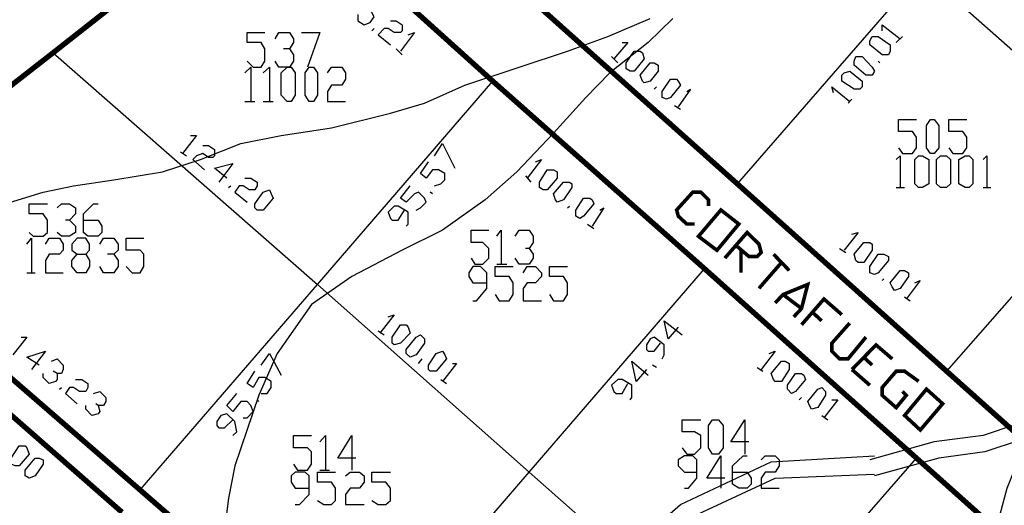
# Model space of a CAD drawing. Units: millimetres. Extents: x 0 to 769, y 0 to 548.
# Drawn here: x 298 to 329, y 237 to 252 of the extents above; entities that cross this region are included whole.
import ezdxf

# ---------------------------------------------------------------- set-up
doc = ezdxf.new("R2010")
doc.units = ezdxf.units.MM
doc.layers.add('P', color=7, linetype='Continuous')

msp = doc.modelspace()

# ---------------------------------------------------------------- linework, layer by layer
at = {"layer": 'P'}
for points in [[(319.529, 259.521), (326.196, 253.541), (320.358, 246.821)], [(337.503, 253.347), (333.94, 248.655), (333.111, 246.944), (331.082, 240.718), (330.13, 239.571), (328.101, 238.884), (326.567, 238.689), (324.538, 238.125)], [(326.196, 253.541), (332.864, 247.65)], [(337.944, 253.048), (334.381, 248.409), (333.622, 246.698), (331.523, 240.471), (330.447, 239.13), (328.154, 238.372), (326.708, 238.178), (324.679, 237.614)], [(308.416, 252.148), (308.416, 251.954), (308.61, 251.83), (308.804, 251.901), (308.928, 252.077), (308.857, 252.219), (308.61, 252.465), (308.734, 252.659), (309.104, 252.342)], [(297.304, 246.186), (298.503, 246.556), (299.456, 246.75), (300.726, 246.944), (302.26, 247.191), (303.46, 247.579), (304.73, 248.091), (306, 248.338), (307.587, 248.585), (309.439, 249.044), (310.515, 249.361), (311.785, 249.925), (313.496, 250.49), (315.013, 251.001), (316.283, 251.46), (317.624, 252.024)], [(318.329, 252.024), (317.553, 251.266), (316.354, 250.314), (315.595, 249.537), (314.572, 248.409), (313.426, 247.191), (312.42, 246.309), (311.08, 245.357), (309.81, 244.722), (308.222, 243.893), (306.952, 243.011), (305.876, 241.476), (305.294, 240.154), (304.536, 237.931), (304.342, 236.908), (304.042, 234.491)], [(309.439, 251.954), (309.616, 251.954), (309.81, 251.83), (309.81, 251.636), (309.757, 251.584), (309.563, 251.584), (309.369, 251.707), (309.245, 251.707), (309.051, 251.513), (309.439, 251.195)], [(324.926, 251.636), (324.926, 251.83), (325.491, 251.389)], [(304.924, 250.684), (305.118, 250.49), (305.365, 250.49), (305.488, 250.684), (305.488, 251.072), (305.365, 251.266), (304.924, 251.266), (304.924, 251.584), (305.488, 251.584)], [(305.806, 251.389), (305.929, 251.584), (306.264, 251.584), (306.388, 251.389), (306.388, 251.266), (306.264, 251.072), (306.07, 251.072)], [(306.635, 251.584), (307.217, 251.584), (306.829, 250.49)], [(308.857, 251.636), (308.928, 251.707)], [(310.004, 251.513), (310.198, 251.584), (309.757, 251.001)], [(325.12, 250.878), (324.926, 250.878), (324.538, 251.195), (324.538, 251.319), (324.609, 251.46), (324.803, 251.46), (325.173, 251.195), (325.173, 251.001), (325.12, 250.878)], [(325.367, 251.266), (325.561, 251.46)], [(316.742, 251.266), (316.918, 251.266), (316.477, 250.754)], [(298.821, 250.949), (307.146, 243.646)], [(306.264, 251.072), (306.388, 250.878), (306.388, 250.684), (306.264, 250.49), (305.929, 250.49), (305.806, 250.684)], [(309.616, 251.072), (309.81, 250.878)], [(316.865, 250.437), (316.865, 250.631), (317.112, 251.001), (317.306, 251.001), (317.377, 250.949), (317.43, 250.754), (317.112, 250.366), (316.989, 250.366), (316.865, 250.437)], [(316.407, 250.825), (316.601, 250.631)], [(317.377, 250.049), (317.306, 250.243), (317.624, 250.631), (317.747, 250.631), (317.871, 250.56), (317.871, 250.366), (317.624, 250.049), (317.43, 249.996), (317.377, 250.049)], [(324.609, 250.243), (324.415, 250.243), (324.044, 250.56), (324.044, 250.684), (324.097, 250.825), (324.291, 250.825), (324.609, 250.49), (324.679, 250.366), (324.609, 250.243)], [(324.856, 250.631), (324.803, 250.684)], [(304.853, 250.314), (305.047, 250.49), (305.047, 249.414)], [(305.435, 250.314), (305.629, 250.49), (305.629, 249.414)], [(306.194, 249.414), (306, 249.608), (306, 250.314), (306.194, 250.49), (306.317, 250.49), (306.441, 250.314), (306.441, 249.608), (306.317, 249.414), (306.194, 249.414)], [(306.882, 249.414), (306.758, 249.608), (306.758, 250.314), (306.882, 250.49), (307.023, 250.49), (307.146, 250.314), (307.146, 249.608), (307.023, 249.414), (306.882, 249.414)], [(307.464, 250.314), (307.587, 250.49), (307.905, 250.49), (308.028, 250.314), (308.028, 250.119), (307.905, 249.925), (307.587, 249.925), (307.464, 249.731), (307.464, 249.414), (308.028, 249.414)], [(324.221, 249.802), (324.044, 249.802), (323.656, 250.049), (323.656, 250.243), (323.727, 250.314), (323.903, 250.366), (324.291, 250.049), (324.291, 249.873), (324.221, 249.802)], [(307.146, 243.646), (312.667, 250.049)], [(317.994, 249.537), (317.994, 249.731), (318.259, 250.119), (318.453, 250.119), (318.506, 250.049), (318.576, 249.925), (318.259, 249.537), (318.135, 249.484), (317.994, 249.537)], [(317.747, 249.802), (317.818, 249.873)], [(318.77, 249.731), (318.894, 249.802), (318.506, 249.238)], [(323.392, 249.679), (323.339, 249.873), (323.903, 249.414)], [(304.853, 249.414), (305.171, 249.414)], [(305.435, 249.414), (305.753, 249.414)], [(318.382, 249.29), (318.576, 249.167)], [(323.85, 249.361), (323.974, 249.484)], [(325.438, 247.95), (325.561, 247.774), (325.879, 247.774), (326.002, 247.95), (326.002, 248.285), (325.879, 248.461), (325.438, 248.461), (325.438, 248.849), (326.002, 248.849)], [(326.443, 247.774), (326.32, 247.95), (326.32, 248.655), (326.443, 248.849), (326.567, 248.849), (326.708, 248.655), (326.708, 247.95), (326.567, 247.774), (326.443, 247.774)], [(327.025, 247.95), (327.149, 247.774), (327.466, 247.774), (327.59, 247.95), (327.59, 248.285), (327.466, 248.461), (327.025, 248.461), (327.025, 248.849), (327.59, 248.849)], [(303.142, 248.338), (303.336, 248.338), (302.895, 247.774)], [(310.833, 247.703), (311.08, 248.091), (311.468, 247.315)], [(302.825, 247.826), (303.019, 247.703)], [(303.53, 248.02), (303.707, 248.02), (303.901, 247.897), (303.901, 247.703), (303.848, 247.65), (303.707, 247.65), (303.53, 247.774), (303.336, 247.703), (303.213, 247.579), (303.583, 247.262)], [(304.289, 246.997), (303.901, 247.315), (304.483, 247.456), (304.042, 246.874)], [(310.833, 246.75), (311.027, 246.821), (311.15, 246.944), (311.15, 247.139), (310.956, 247.262), (310.762, 247.262), (310.568, 246.997), (310.392, 247.139), (310.639, 247.509)], [(314.008, 247.509), (314.202, 247.579), (313.743, 246.997)], [(325.367, 247.579), (325.491, 247.703), (325.491, 246.698)], [(326.073, 246.698), (325.949, 246.821), (325.949, 247.579), (326.073, 247.703), (326.196, 247.703), (326.39, 247.579), (326.39, 246.821), (326.196, 246.698), (326.073, 246.698)], [(326.761, 246.698), (326.637, 246.821), (326.637, 247.579), (326.761, 247.703), (326.955, 247.703), (327.078, 247.579), (327.078, 246.821), (326.955, 246.698), (326.761, 246.698)], [(332.864, 247.65), (326.955, 240.912)], [(327.537, 246.698), (327.343, 246.821), (327.343, 247.579), (327.537, 247.703), (327.66, 247.703), (327.784, 247.579), (327.784, 246.821), (327.66, 246.698), (327.537, 246.698)], [(328.101, 247.579), (328.225, 247.703), (328.225, 246.698)], [(314.131, 246.698), (314.131, 246.874), (314.378, 247.262), (314.572, 247.262), (314.696, 247.191), (314.696, 246.997), (314.378, 246.627), (314.255, 246.627), (314.131, 246.698)], [(304.853, 246.997), (305.047, 246.997), (305.241, 246.874), (305.241, 246.75), (305.171, 246.627), (304.994, 246.627), (304.8, 246.75), (304.677, 246.75), (304.536, 246.556), (304.924, 246.239)], [(313.69, 247.068), (313.867, 246.874)], [(314.643, 246.309), (314.572, 246.504), (314.89, 246.874), (315.084, 246.874), (315.154, 246.821), (315.154, 246.698), (314.89, 246.309), (314.696, 246.239), (314.643, 246.309)], [(304.342, 246.698), (304.412, 246.75)], [(305.171, 246.063), (305.171, 246.186), (305.435, 246.556), (305.629, 246.627), (305.682, 246.504), (305.753, 246.362), (305.435, 245.992), (305.241, 245.992), (305.171, 246.063)], [(310.251, 245.992), (310.392, 246.063), (310.568, 246.239), (310.515, 246.362), (310.321, 246.556), (310.198, 246.504), (309.933, 246.239), (309.757, 246.362), (310.057, 246.75)], [(310.762, 246.504), (310.692, 246.556)], [(325.367, 246.698), (325.632, 246.698)], [(328.101, 246.698), (328.348, 246.698)], [(298.062, 245.286), (298.186, 245.163), (298.503, 245.163), (298.644, 245.286), (298.644, 245.674), (298.503, 245.869), (298.062, 245.869), (298.062, 246.186), (298.644, 246.186)], [(298.944, 246.063), (299.085, 246.186), (299.332, 246.186), (299.526, 246.063), (299.526, 245.869), (299.332, 245.674), (299.209, 245.674)], [(299.773, 245.674), (300.232, 245.674), (300.355, 245.48), (300.355, 245.286), (300.232, 245.163), (299.914, 245.163), (299.773, 245.286), (299.773, 245.869), (300.091, 246.186), (300.232, 246.186)], [(315.278, 245.798), (315.278, 245.992), (315.525, 246.362), (315.719, 246.362), (315.789, 246.309), (315.842, 246.186), (315.525, 245.798), (315.401, 245.727), (315.278, 245.798)], [(309.933, 245.48), (310.004, 245.551), (310.004, 245.921), (309.686, 246.115), (309.563, 246.115), (309.369, 245.921), (309.439, 245.727), (309.492, 245.674), (309.686, 245.674), (309.88, 245.992)], [(315.013, 246.063), (315.084, 246.115)], [(316.036, 245.992), (316.16, 246.063), (315.789, 245.48)], [(299.332, 245.674), (299.526, 245.48), (299.526, 245.286), (299.332, 245.163), (299.085, 245.163), (298.944, 245.286)], [(311.979, 244.475), (312.103, 244.281), (312.35, 244.281), (312.544, 244.475), (312.544, 244.775), (312.35, 244.969), (311.979, 244.969), (311.979, 245.357), (312.544, 245.357)], [(312.791, 245.163), (312.932, 245.357), (312.932, 244.281)], [(313.373, 245.163), (313.496, 245.357), (313.814, 245.357), (313.937, 245.163), (313.937, 244.969), (313.814, 244.775), (313.69, 244.775)], [(315.648, 245.551), (315.842, 245.41)], [(323.974, 245.234), (324.168, 245.286), (323.727, 244.722)], [(297.992, 244.916), (298.133, 245.11), (298.133, 244.016)], [(298.574, 244.916), (298.697, 245.11), (299.015, 245.11), (299.138, 244.916), (299.138, 244.722), (299.015, 244.599), (298.697, 244.599), (298.574, 244.404), (298.574, 244.016), (299.138, 244.016)], [(299.844, 244.599), (299.967, 244.404), (299.967, 244.21), (299.844, 244.016), (299.579, 244.016), (299.403, 244.21), (299.403, 244.404), (299.579, 244.599), (299.844, 244.599), (299.967, 244.722), (299.967, 244.916), (299.844, 245.11), (299.579, 245.11), (299.403, 244.916), (299.403, 244.722), (299.579, 244.599)], [(300.285, 244.916), (300.408, 245.11), (300.726, 245.11), (300.867, 244.916), (300.867, 244.722), (300.726, 244.599), (300.532, 244.599)], [(301.114, 244.21), (301.308, 244.016), (301.555, 244.016), (301.678, 244.21), (301.678, 244.599), (301.555, 244.722), (301.114, 244.722), (301.114, 245.11), (301.678, 245.11)], [(324.097, 244.404), (324.044, 244.599), (324.344, 244.969), (324.538, 244.969), (324.609, 244.916), (324.609, 244.722), (324.344, 244.334), (324.168, 244.334), (324.097, 244.404)], [(313.814, 244.775), (313.937, 244.599), (313.937, 244.475), (313.814, 244.281), (313.496, 244.281), (313.373, 244.475)], [(323.586, 244.775), (323.78, 244.651)], [(300.726, 244.599), (300.867, 244.404), (300.867, 244.21), (300.726, 244.016), (300.408, 244.016), (300.285, 244.21)], [(324.538, 244.016), (324.538, 244.21), (324.803, 244.599), (324.979, 244.599), (325.12, 244.528), (325.12, 244.404), (324.803, 244.016), (324.679, 243.964), (324.538, 244.016)], [(297.992, 244.016), (298.256, 244.016)], [(312.032, 243.134), (312.156, 243.134), (312.473, 243.523), (312.473, 244.016), (312.279, 244.21), (312.032, 244.21), (311.909, 244.016), (311.909, 243.893), (312.032, 243.699), (312.473, 243.699)], [(312.738, 243.329), (312.861, 243.134), (313.179, 243.134), (313.302, 243.329), (313.302, 243.699), (313.179, 243.893), (312.738, 243.893), (312.738, 244.21), (313.302, 244.21)], [(312.791, 244.281), (313.108, 244.281)], [(313.62, 244.016), (313.743, 244.21), (314.008, 244.21), (314.202, 244.016), (314.202, 243.893), (314.008, 243.699), (313.743, 243.699), (313.62, 243.523), (313.62, 243.134), (314.202, 243.134)], [(313.814, 237.737), (319.335, 244.14)], [(314.449, 243.329), (314.572, 243.134), (314.89, 243.134), (315.013, 243.329), (315.013, 243.699), (314.89, 243.893), (314.449, 243.893), (314.449, 244.21), (315.013, 244.21)], [(325.244, 243.575), (325.173, 243.699), (325.491, 244.087), (325.632, 244.087), (325.755, 244.016), (325.755, 243.893), (325.491, 243.523), (325.314, 243.452), (325.244, 243.575)], [(324.926, 243.769), (324.979, 243.822)], [(325.949, 243.699), (326.126, 243.769), (325.685, 243.187)], [(301.555, 237.173), (307.146, 243.646)], [(307.146, 243.646), (313.814, 237.737)], [(325.632, 243.258), (325.808, 243.134)], [(309.369, 242.623), (309.563, 242.694), (309.104, 242.111)], [(318.506, 242.305), (318.188, 241.935), (318.065, 242.499), (318.629, 242.059)], [(309.051, 242.182), (309.245, 242.059)], [(309.492, 241.794), (309.492, 241.988), (309.757, 242.376), (309.933, 242.376), (310.004, 242.305), (310.057, 242.111), (309.757, 241.794), (309.563, 241.741), (309.492, 241.794)], [(297.815, 241.988), (297.992, 241.988), (297.551, 241.424)], [(309.933, 241.476), (309.933, 241.6), (310.251, 241.988), (310.392, 242.059), (310.515, 241.935), (310.515, 241.794), (310.251, 241.424), (310.057, 241.353), (309.933, 241.476)], [(317.994, 241.3), (318.065, 241.424), (318.065, 241.741), (317.747, 241.988), (317.624, 241.935), (317.5, 241.741), (317.5, 241.6), (317.553, 241.547), (317.747, 241.547), (317.941, 241.794)], [(298.38, 241.106), (297.992, 241.353), (298.574, 241.547), (298.133, 240.965)], [(310.639, 240.965), (310.639, 241.106), (310.886, 241.476), (311.08, 241.547), (311.15, 241.424), (311.203, 241.3), (310.886, 240.912), (310.692, 240.912), (310.639, 240.965)], [(321.363, 241.476), (321.557, 241.547), (321.116, 240.965)], [(298.768, 241.229), (298.944, 241.3), (299.138, 241.106), (299.138, 240.965), (299.085, 240.841), (298.944, 240.841), (298.821, 240.912)], [(305.365, 241.106), (305.629, 241.476), (306, 240.789)], [(310.321, 241.159), (310.445, 241.3)], [(317.5, 240.965), (317.183, 240.594), (317.042, 241.229), (317.553, 240.789)], [(321.504, 240.647), (321.434, 240.841), (321.751, 241.229), (321.875, 241.229), (321.998, 241.159), (321.998, 240.965), (321.751, 240.594), (321.557, 240.594), (321.504, 240.647)], [(311.397, 241.159), (311.521, 241.159), (311.08, 240.594)], [(317.818, 241.035), (317.694, 241.106)], [(320.993, 241.035), (321.169, 240.912)], [(326.443, 230.558), (327.078, 233.221), (328.348, 235.32), (328.86, 237.225), (329.742, 239.448), (332.864, 240.4), (336.092, 241.035), (341.119, 240.594), (346.322, 239.324), (349.762, 238.301)], [(298.944, 240.841), (298.944, 240.647), (298.891, 240.594), (298.697, 240.524), (298.503, 240.718), (298.503, 240.841)], [(299.526, 240.647), (299.72, 240.647), (299.914, 240.524), (299.914, 240.4), (299.844, 240.277), (299.65, 240.277), (299.456, 240.4), (299.332, 240.4), (299.209, 240.206), (299.579, 239.889)], [(305.365, 240.206), (305.559, 240.206), (305.682, 240.4), (305.682, 240.594), (305.488, 240.718), (305.294, 240.718), (305.118, 240.4), (304.924, 240.524), (305.171, 240.912)], [(311.027, 240.647), (311.203, 240.524)], [(316.989, 240.012), (317.042, 240.083), (317.042, 240.471), (316.742, 240.647), (316.601, 240.647), (316.407, 240.471), (316.477, 240.277), (316.548, 240.206), (316.742, 240.206), (316.918, 240.524)], [(321.945, 240.348), (321.945, 240.471), (322.192, 240.841), (322.386, 240.841), (322.457, 240.789), (322.51, 240.647), (322.192, 240.277), (322.069, 240.206), (321.945, 240.348)], [(299.015, 240.348), (299.085, 240.4)], [(322.633, 239.836), (322.58, 239.959), (322.898, 240.348), (323.021, 240.4), (323.145, 240.277), (323.145, 240.154), (322.898, 239.765), (322.704, 239.713), (322.633, 239.836)], [(300.091, 240.206), (300.285, 240.277), (300.479, 240.083), (300.479, 239.959), (300.408, 239.836), (300.232, 239.836), (300.161, 239.889)], [(304.8, 239.448), (304.924, 239.448), (305.118, 239.642), (305.047, 239.836), (304.924, 239.959), (304.73, 239.959), (304.483, 239.642), (304.289, 239.836), (304.606, 240.206)], [(305.294, 239.959), (305.241, 240.012)], [(322.316, 240.012), (322.386, 240.083)], [(323.339, 240.012), (323.533, 240.012), (323.092, 239.448)], [(300.232, 239.836), (300.285, 239.642), (300.232, 239.571), (300.038, 239.519), (299.844, 239.713), (299.844, 239.836)], [(304.483, 238.884), (304.606, 239.007), (304.536, 239.324), (304.289, 239.571), (304.095, 239.519), (303.971, 239.324), (303.971, 239.201), (304.042, 239.13), (304.218, 239.13), (304.483, 239.377)], [(318.629, 238.495), (318.77, 238.301), (319.017, 238.301), (319.211, 238.495), (319.211, 238.884), (319.017, 239.007), (318.629, 239.007), (318.629, 239.377), (319.211, 239.377)], [(319.582, 238.301), (319.458, 238.495), (319.458, 239.201), (319.582, 239.377), (319.776, 239.377), (319.917, 239.201), (319.917, 238.495), (319.776, 238.301), (319.582, 238.301)], [(320.728, 238.689), (320.164, 238.689), (320.605, 239.377), (320.605, 238.301)], [(323.021, 239.519), (323.215, 239.377)], [(306.388, 237.984), (306.511, 237.79), (306.829, 237.79), (306.952, 237.984), (306.952, 238.372), (306.829, 238.495), (306.388, 238.495), (306.388, 238.884), (306.952, 238.884)], [(307.217, 238.689), (307.393, 238.884), (307.393, 237.79)], [(308.346, 238.178), (307.781, 238.178), (308.222, 238.884), (308.222, 237.79)], [(297.498, 237.984), (297.498, 238.178), (297.745, 238.566), (297.939, 238.566), (297.992, 238.495), (298.062, 238.301), (297.745, 237.931), (297.621, 237.931), (297.498, 237.984)], [(297.939, 237.614), (297.939, 237.79), (298.256, 238.178), (298.38, 238.178), (298.503, 238.125), (298.503, 237.984), (298.256, 237.614), (298.062, 237.543), (297.939, 237.614)], [(314.96, 233.363), (316.107, 234.562), (318.576, 236.714), (321.434, 238.054), (324.679, 238.249)], [(318.7, 237.225), (318.823, 237.225), (319.088, 237.543), (319.088, 238.125), (318.964, 238.249), (318.7, 238.249), (318.506, 238.125), (318.506, 237.931), (318.7, 237.737), (319.088, 237.737)], [(319.97, 237.543), (319.405, 237.543), (319.846, 238.249), (319.846, 237.225)], [(320.217, 237.737), (320.675, 237.737), (320.799, 237.543), (320.799, 237.349), (320.675, 237.225), (320.411, 237.225), (320.217, 237.349), (320.217, 237.931), (320.552, 238.249), (320.675, 238.249)], [(320.481, 231.828), (326.002, 238.178)], [(321.116, 238.125), (321.24, 238.249), (321.557, 238.249), (321.681, 238.125), (321.681, 237.931), (321.557, 237.737), (321.24, 237.737), (321.116, 237.543), (321.116, 237.225), (321.681, 237.225)], [(306.441, 236.714), (306.582, 236.714), (306.882, 237.031), (306.882, 237.614), (306.758, 237.737), (306.441, 237.737), (306.317, 237.614), (306.317, 237.419), (306.441, 237.225), (306.882, 237.225)], [(307.146, 236.837), (307.34, 236.714), (307.587, 236.714), (307.711, 236.837), (307.711, 237.225), (307.587, 237.419), (307.146, 237.419), (307.146, 237.737), (307.711, 237.737)], [(307.217, 237.79), (307.517, 237.79)], [(308.028, 237.614), (308.169, 237.737), (308.469, 237.737), (308.61, 237.614), (308.61, 237.419), (308.469, 237.225), (308.169, 237.225), (308.028, 237.031), (308.028, 236.714), (308.61, 236.714)], [(308.293, 231.316), (313.814, 237.737)], [(308.857, 236.837), (309.051, 236.714), (309.298, 236.714), (309.439, 236.837), (309.439, 237.225), (309.298, 237.419), (308.857, 237.419), (308.857, 237.737), (309.439, 237.737)], [(313.814, 237.737), (320.481, 231.828)], [(315.278, 232.974), (316.477, 234.121), (318.823, 236.273), (321.557, 237.543), (324.679, 237.666)]]:
    msp.add_lwpolyline(points, dxfattribs=at)
for points, const_width in [([(305.682, 256.346), (298.821, 250.949)], 0.169), ([(305.682, 256.346), (312.667, 250.049)], 0.169), ([(313.69, 252.783), (320.358, 246.821)], 0.169), ([(298.821, 250.949), (291.906, 245.551)], 0.169), ([(312.667, 250.049), (319.335, 244.14)], 0.169), ([(320.358, 246.821), (326.955, 240.912)], 0.169), ([(319.017, 245.551), (318.77, 245.551), (318.506, 245.798), (318.453, 245.992), (318.964, 246.556), (319.211, 246.556), (319.458, 246.309), (319.458, 246.115)], 0.113), ([(319.141, 245.163), (319.846, 245.992), (320.411, 245.551), (319.723, 244.722), (319.141, 245.163)], 0.113), ([(291.906, 245.551), (301.555, 237.173)], 0.169), ([(319.97, 244.475), (320.675, 245.286), (321.046, 244.916), (321.116, 244.651), (320.993, 244.528), (320.728, 244.528), (320.358, 244.845)], 0.113), ([(320.481, 244.775), (320.481, 244.016)], 0.113), ([(321.504, 244.599), (321.998, 244.087)], 0.113), ([(321.751, 244.334), (321.046, 243.523)], 0.113), ([(319.335, 244.14), (326.002, 238.178)], 0.169), ([(321.557, 243.064), (321.804, 243.329), (322.58, 243.646), (322.386, 242.888), (322.139, 242.623)], 0.113), ([(321.804, 243.329), (322.386, 242.888)], 0.113), ([(322.386, 242.376), (323.092, 243.187), (323.656, 242.694)], 0.113), ([(322.757, 242.746), (323.021, 242.499)], 0.113), ([(323.903, 242.429), (323.339, 241.794), (323.339, 241.547), (323.586, 241.3), (323.85, 241.3), (324.415, 241.988)], 0.113), ([(294.252, 242.376), (300.99, 236.467)], 0.169), ([(323.974, 240.965), (324.732, 241.741), (325.244, 241.3)], 0.113), ([(324.344, 241.353), (324.609, 241.106)], 0.113), ([(323.974, 240.965), (324.538, 240.471)], 0.113), ([(325.561, 240.277), (325.685, 240.154), (325.367, 239.765), (324.926, 240.154), (324.926, 240.4), (325.367, 240.912), (325.632, 240.912), (326.073, 240.594)], 0.113), ([(326.955, 240.912), (333.622, 234.95)], 0.169), ([(325.632, 239.519), (326.32, 240.348), (326.831, 239.889), (326.126, 239.06), (325.632, 239.519)], 0.113), ([(326.002, 238.178), (332.67, 232.216)], 0.169), ([(301.555, 237.173), (308.293, 231.316)], 0.169)]:
    msp.add_lwpolyline(points, dxfattribs=dict(at, const_width=const_width))

doc.saveas('drawing.dxf')
